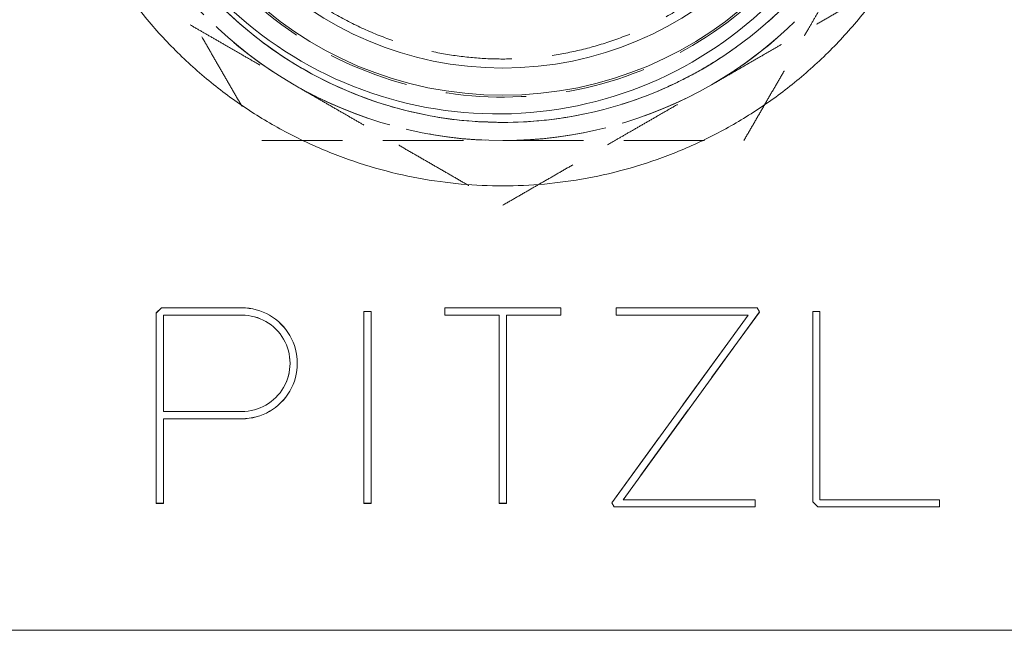
# Model space of a CAD drawing. Units: millimetres. Extents: x -15250 to -14852, y -295 to 373.
# Drawn here: x -15197 to -15143, y -295 to -262 of the extents above; entities that cross this region are included whole.
import ezdxf

# ---------------------------------------------------------------- set-up
doc = ezdxf.new("R2010")
doc.units = ezdxf.units.MM
doc.header["$LTSCALE"] = 0.7
doc.linetypes.add('VERDECKT', pattern=[9.525, 6.35, -3.175])
doc.layers.add('Pitzl', color=250, linetype='Continuous', lineweight=18)

# ---------------------------------------------------------------- blocks, each defined once
blk = doc.blocks.new('A$C398e0ea7')
at = {"color": 0, "linetype": 'Continuous', "lineweight": 0}
for p, q in [((-7434.188, -87.182), (-7433.905, -86.899)), ((-7434.188, -97.678), (-7434.188, -87.182)), ((-7433.905, -86.899), (-7429.478, -86.899)), ((-7429.478, -87.299), (-7433.788, -87.299)), ((-7433.788, -87.299), (-7433.788, -92.612)), ((-7422.754, -97.678), (-7422.754, -87.099)), ((-7422.754, -87.099), (-7422.354, -87.099)), ((-7422.354, -87.099), (-7422.354, -97.678)), ((-7418.3, -87.299), (-7418.3, -86.899)), ((-7418.3, -86.899), (-7411.9, -86.899)), ((-7415.3, -87.299), (-7418.3, -87.299)), ((-7415.3, -97.678), (-7415.3, -87.299)), ((-7411.9, -87.299), (-7414.9, -87.299)), ((-7414.9, -87.299), (-7414.9, -97.678)), ((-7411.9, -86.899), (-7411.9, -87.299)), ((-7409.088, -97.649), (-7401.588, -87.299)), ((-7408.862, -87.299), (-7408.862, -86.899)), ((-7408.862, -86.899), (-7401.087, -86.899)), ((-7401.588, -87.299), (-7408.862, -87.299)), ((-7400.97, -87.128), (-7408.47, -97.478)), ((-7401.087, -86.899), (-7400.97, -87.128)), ((-7398.03, -97.595), (-7398.03, -87.099)), ((-7398.03, -87.099), (-7397.63, -87.099)), ((-7397.63, -87.099), (-7397.63, -97.478)), ((-7433.788, -92.612), (-7429.48, -92.616)), ((-7433.788, -93.012), (-7433.788, -97.678)), ((-7429.48, -93.016), (-7433.788, -93.012)), ((-7408.47, -97.478), (-7401.196, -97.478)), ((-7401.196, -97.478), (-7401.196, -97.878)), ((-7397.747, -97.878), (-7398.03, -97.595)), ((-7397.63, -97.478), (-7391.04, -97.478)), ((-7391.04, -97.478), (-7391.04, -97.878)), ((-7433.788, -97.678), (-7434.188, -97.678)), ((-7422.354, -97.678), (-7422.754, -97.678)), ((-7414.9, -97.678), (-7415.3, -97.678)), ((-7408.971, -97.878), (-7409.088, -97.649)), ((-7401.196, -97.878), (-7408.971, -97.878)), ((-7391.04, -97.878), (-7397.747, -97.878)), ((-7490.1, -104.682), (-7340.1, -104.682)), ((-7460.1, -104.678), (-7370.1, -104.678))]:
    blk.add_line(p, q, dxfattribs=at)
at = {"color": 0, "linetype": 'VERDECKT', "lineweight": 0}
for p, q in [((-7434.188, -87.186), (-7433.905, -86.903)), ((-7433.905, -86.903), (-7429.478, -86.903)), ((-7429.478, -87.303), (-7433.788, -87.303)), ((-7422.754, -87.103), (-7422.354, -87.103)), ((-7418.3, -86.903), (-7411.9, -86.903)), ((-7418.3, -87.303), (-7418.3, -87.299)), ((-7415.3, -87.303), (-7418.3, -87.303)), ((-7411.9, -87.303), (-7414.9, -87.303)), ((-7411.9, -87.299), (-7411.9, -87.303)), ((-7409.088, -97.653), (-7401.588, -87.303)), ((-7408.862, -86.903), (-7401.087, -86.903)), ((-7408.862, -87.303), (-7408.862, -87.299)), ((-7401.588, -87.303), (-7408.862, -87.303)), ((-7400.97, -87.132), (-7408.47, -97.482)), ((-7401.087, -86.903), (-7400.97, -87.132)), ((-7398.03, -87.103), (-7397.63, -87.103)), ((-7433.788, -92.612), (-7433.788, -92.616)), ((-7433.788, -92.616), (-7429.48, -92.62)), ((-7429.48, -93.02), (-7433.788, -93.016)), ((-7408.47, -97.482), (-7401.196, -97.482)), ((-7398.03, -97.599), (-7398.03, -97.595)), ((-7397.747, -97.882), (-7398.03, -97.599)), ((-7397.63, -97.478), (-7397.63, -97.482)), ((-7397.63, -97.482), (-7391.04, -97.482)), ((-7434.188, -97.682), (-7434.188, -97.678)), ((-7433.788, -97.682), (-7434.188, -97.682)), ((-7433.788, -97.678), (-7433.788, -97.682)), ((-7422.754, -97.682), (-7422.754, -97.678)), ((-7422.354, -97.682), (-7422.754, -97.682)), ((-7422.354, -97.678), (-7422.354, -97.682)), ((-7415.3, -97.682), (-7415.3, -97.678)), ((-7414.9, -97.682), (-7415.3, -97.682)), ((-7414.9, -97.678), (-7414.9, -97.682)), ((-7408.971, -97.882), (-7409.088, -97.653)), ((-7401.196, -97.882), (-7408.971, -97.882)), ((-7401.196, -97.878), (-7401.196, -97.882)), ((-7391.04, -97.882), (-7397.747, -97.882)), ((-7391.04, -97.878), (-7391.04, -97.882))]:
    blk.add_line(p, q, dxfattribs=at)
at = {"color": 0, "linetype": 'Continuous', "lineweight": 0}
for radius in [20.5, 19]:
    blk.add_circle((-7415.1, -54.678), radius, dxfattribs=at)
at = {"color": 0, "linetype": 'VERDECKT', "lineweight": 0}
for centre, radius, start, end in [((-7415.1, -54.683), 23, 180, 240), ((-7415.1, -54.683), 23, 300, 360), ((-7415.1, -54.678), 23, 210, 270), ((-7415.1, -54.678), 23, 270, 330), ((-7415.1, -54.683), 23, 240, 300), ((-7429.478, -89.961), 3.058, 269.9519, 90), ((-7429.478, -89.961), 2.658, 269.9519, 90)]:
    blk.add_arc(centre, radius, start, end, dxfattribs=at)
at = {"color": 0, "linetype": 'Continuous', "lineweight": 0}
for radius in [3.058, 2.658]:
    blk.add_arc((-7429.478, -89.957), radius, 269.9519, 90, dxfattribs=at)
for points, weights, knots in [([(-7440.601, -54.678), (-7440.601, -80.178), (-7415.101, -80.178), (-7389.601, -80.178), (-7389.601, -54.678), (-7389.601, -29.178), (-7415.101, -29.178), (-7440.601, -29.178), (-7440.601, -54.678)], [1, 0.707106781187, 1, 0.707106781187, 1, 0.707106781187, 1, 0.707106781187, 1], [-3.141593, -3.141593, -3.141593, -1.570796, -1.570796, 0, 0, 1.570796, 1.570796, 3.141593, 3.141593, 3.141593]), ([(-7437.101, -54.678), (-7437.101, -76.678), (-7415.101, -76.678), (-7415.101, -76.678), (-7415.101, -76.678)], [1, 0.707106781187, 1, 0.999997694442, 0.99999538892], [-3.141593, -3.141593, -3.141593, -1.570796, -1.570796, -1.570784, -1.570784, -1.570784])]:
    blk.add_rational_spline(points, weights, degree=2, knots=knots, dxfattribs=at)
at = {"color": 0, "linetype": 'VERDECKT', "lineweight": 0}
for points, weights, knots in [([(-7406.093, -74.749), (-7393.101, -68.919), (-7393.101, -54.678), (-7393.101, -32.678), (-7415.101, -32.678)], [0.882388051071, 0.788570790919, 1, 0.707109086734, 0.999995388942], [-1.133902, -1.133902, -1.133902, 0, 0, 1.570784, 1.570784, 1.570784]), ([(-7433.6, -54.682), (-7433.6, -73.182), (-7415.1, -73.182), (-7396.6, -73.182), (-7396.6, -54.682), (-7396.6, -36.182), (-7415.1, -36.182), (-7433.6, -36.182), (-7433.6, -54.682)], [1, 0.707106781187, 1, 0.707106781187, 1, 0.707106781187, 1, 0.707106781187, 1], [-3.141593, -3.141593, -3.141593, -1.570796, -1.570796, 0, 0, 1.570796, 1.570796, 3.141593, 3.141593, 3.141593])]:
    blk.add_rational_spline(points, weights, degree=2, knots=knots, dxfattribs=at)
at = {"color": 0, "linetype": 'Continuous', "lineweight": 0}
for points, knots in [([(-7436.986, -52.437), (-7437.108, -53.795), (-7437.103, -55.165), (-7436.693, -59.367), (-7435.866, -62.123), (-7433.206, -67.15), (-7431.403, -69.375), (-7427.056, -72.997), (-7424.556, -74.364), (-7419.186, -76.056), (-7416.369, -76.37), (-7410.786, -75.899), (-7408.075, -75.123), (-7403.115, -72.581), (-7400.912, -70.843), (-7397.307, -66.629), (-7395.936, -64.198), (-7394.211, -58.958), (-7393.867, -56.202), (-7394.258, -50.728), (-7394.983, -48.062), (-7397.41, -43.172), (-7399.084, -40.992), (-7403.165, -37.408), (-7405.529, -36.034), (-7409.731, -34.589), (-7411.437, -34.233), (-7414.891, -33.956), (-7416.625, -34.035), (-7418.329, -34.329)], [48.118758, 48.118758, 48.118758, 48.118758, 52.232564, 52.232564, 60.79161, 60.79161, 69.308822, 69.308822, 77.784194, 77.784194, 86.217724, 86.217724, 94.609406, 94.609406, 102.959236, 102.959236, 111.26721, 111.26721, 119.533323, 119.533323, 127.757571, 127.757571, 135.939949, 135.939949, 144.080452, 144.080452, 149.296726, 149.296726, 154.495414, 154.495414, 154.495414, 154.495414]), ([(-7400.603, -38.131), (-7398.448, -40.019), (-7396.682, -42.31), (-7394.128, -47.441), (-7393.365, -50.231), (-7392.951, -55.947), (-7393.304, -58.818), (-7395.092, -64.262), (-7396.509, -66.784), (-7400.23, -71.143), (-7402.499, -72.937), (-7407.596, -75.556), (-7410.376, -76.355), (-7416.086, -76.842), (-7418.962, -76.525), (-7424.429, -74.808), (-7426.969, -73.423), (-7431.374, -69.757), (-7433.198, -67.512), (-7435.881, -62.448), (-7436.715, -59.679), (-7437.139, -55.363), (-7437.135, -53.893), (-7436.986, -52.437)], [0, 0, 0, 0, 8.598239, 8.598239, 17.196478, 17.196478, 25.794717, 25.794717, 34.392956, 34.392956, 42.991195, 42.991195, 51.589435, 51.589435, 60.187674, 60.187674, 68.785913, 68.785913, 77.384152, 77.384152, 85.982391, 85.982391, 90.394817, 90.394817, 90.394817, 90.394817])]:
    blk.add_open_spline(points, degree=3, knots=knots, dxfattribs=at)
at = {"color": 0, "linetype": 'VERDECKT', "lineweight": 0}
for points, knots in [([(-7418.329, -34.329), (-7420.713, -34.707), (-7423.028, -35.508), (-7425.136, -36.683), (-7427.243, -37.858), (-7429.141, -39.407), (-7430.715, -41.236), (-7432.293, -43.068), (-7433.544, -45.181), (-7434.393, -47.445), (-7435.241, -49.708), (-7435.687, -52.122), (-7435.704, -54.539), (-7435.72, -56.955), (-7435.307, -59.374), (-7434.49, -61.648), (-7433.672, -63.921), (-7432.452, -66.048), (-7430.902, -67.901), (-7429.352, -69.753), (-7427.474, -71.329), (-7425.381, -72.534), (-7423.289, -73.738), (-7420.983, -74.571), (-7418.604, -74.982), (-7416.226, -75.392), (-7413.775, -75.38), (-7411.401, -74.947), (-7409.027, -74.514), (-7406.731, -73.659), (-7404.651, -72.436), (-7402.567, -71.209), (-7400.702, -69.613), (-7399.169, -67.743), (-7397.637, -65.875), (-7396.437, -63.735), (-7395.642, -61.453), (-7394.848, -59.172), (-7394.46, -56.751), (-7394.5, -54.337), (-7394.54, -51.924), (-7395.008, -49.518), (-7395.876, -47.266), (-7396.746, -45.011), (-7398.016, -42.91), (-7399.611, -41.092), (-7401.203, -39.277), (-7403.117, -37.745), (-7405.237, -36.589), (-7407.359, -35.432), (-7409.686, -34.652), (-7412.077, -34.297), (-7414.147, -33.99), (-7416.263, -34.001), (-7418.329, -34.329)], [265.622012, 265.622012, 265.622012, 265.622012, 265.973361, 265.973361, 265.973361, 266.324674, 266.324674, 266.324674, 266.676755, 266.676755, 266.676755, 267.028705, 267.028705, 267.028705, 267.380533, 267.380533, 267.380533, 267.732246, 267.732246, 267.732246, 268.083854, 268.083854, 268.083854, 268.435366, 268.435366, 268.435366, 268.78679, 268.78679, 268.78679, 269.138134, 269.138134, 269.138134, 269.490197, 269.490197, 269.490197, 269.842009, 269.842009, 269.842009, 270.193604, 270.193604, 270.193604, 270.545017, 270.545017, 270.545017, 270.897045, 270.897045, 270.897045, 271.248614, 271.248614, 271.248614, 271.600572, 271.600572, 271.600572, 271.905198, 271.905198, 271.905198, 271.905198]), ([(-7415.101, -76.678), (-7413.581, -76.678), (-7412.066, -76.521), (-7409.035, -75.884), (-7407.532, -75.395), (-7406.093, -74.749)], [-9.291429, -9.291429, -9.291429, -9.291429, -4.731631, -4.731631, 0, 0, 0, 0])]:
    blk.add_open_spline(points, degree=3, knots=knots, dxfattribs=at)
for points, weights in [([(-7435.019, -66.178), (-7431.938, -71.515), (-7428.38, -77.678)], [1, 1.11986607956, 1.16405970464]), ([(-7401.821, -77.678), (-7398.263, -71.515), (-7395.182, -66.178)], [1.16405970464, 1.11986607956, 1]), ([(-7438.1, -67.962), (-7431.938, -71.52), (-7426.6, -74.602)], [1.34757860863, 1.2049125183, 1]), ([(-7403.6, -74.602), (-7398.263, -71.52), (-7392.1, -67.962)], [1, 1.2049125183, 1.34757860863]), ([(-7426.6, -74.602), (-7421.263, -77.683), (-7415.1, -81.241)], [1, 1.2049125183, 1.34757860863]), ([(-7415.1, -81.241), (-7408.938, -77.683), (-7403.6, -74.602)], [1.34757860863, 1.2049125183, 1]), ([(-7428.38, -77.678), (-7421.263, -77.678), (-7415.1, -77.678)], [1.16405970464, 1.11986607956, 1]), ([(-7415.1, -77.678), (-7408.938, -77.678), (-7401.821, -77.678)], [1, 1.11986607956, 1.16405970464])]:
    blk.add_rational_spline(points, weights, degree=2, dxfattribs=at)
blk.add_open_spline([(-7406.093, -74.749), (-7406.095, -74.75), (-7406.097, -74.751), (-7406.099, -74.752)], degree=3, dxfattribs=at)

msp = doc.modelspace()

# ---------------------------------------------------------------- block references
at = {"layer": 'Pitzl'}
msp.add_blockref('A$C398e0ea7', (-7755.371, -190.789, 43.562), dxfattribs=at)

doc.saveas('drawing.dxf')
